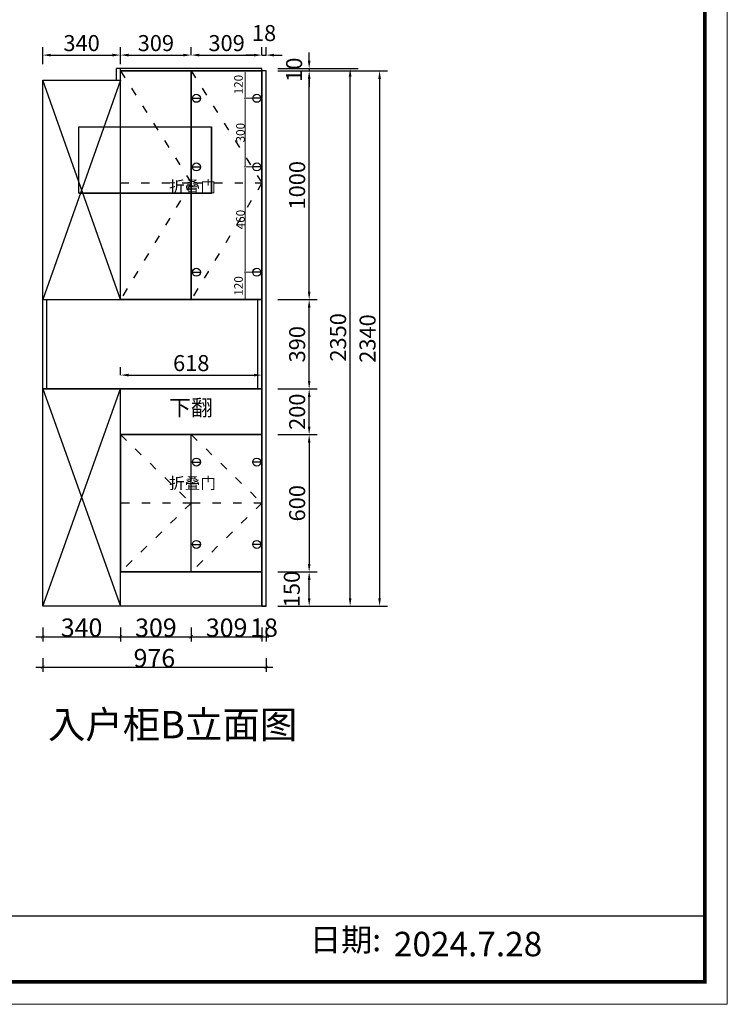
# Model space of a CAD drawing. Units: millimetres. Extents: x 500757 to 528231, y -7587 to 93.
# Drawn here: x 517862 to 520954, y -7586 to -3282 of the extents above; entities that cross this region are included whole.
import ezdxf

# ---------------------------------------------------------------- set-up
doc = ezdxf.new("R2010")
doc.units = ezdxf.units.MM
doc.linetypes.add('ACAD_ISO03W100', pattern=[30, 12, -18])
doc.layers.add('MATER', color=8, linetype='Continuous')
doc.layers.add('ZB_厨柜', color=253, linetype='Continuous')
doc.styles.add('-宋体', font='txt', dxfattribs={"width": 0.8})
doc.styles.get("Standard").update_dxf_attribs({"font": 'arial.ttf'})
doc.styles.add('zb', font='txt')
doc.styles.add('ZB_宋体', font='txt')
doc.styles.add('宋体', font='txt')
doc.styles.add('宋字', font='txt', dxfattribs={"height": 80})
doc.dimstyles.new('3vjia', dxfattribs={"dimscale": 35, "dimtxt": 2, "dimasz": 1, "dimexe": 1, "dimexo": 2, "dimgap": 0.5, "dimtad": 1, "dimdec": 0, "dimzin": 0, "dimdsep": 46, "dimtxsty": '宋体', "dimcen": 1.5, "dimdle": 1, "dimclre": 252, "dimadec": 0, "dimazin": 0, "dimtfac": 1, "dimtdec": 0, "dimtmove": 2, "dimatfit": 3, "dimfxl": 3, "dimfxlon": 1, "dimtolj": 1, "dimtzin": 0, "dimarcsym": 0})
doc.dimstyles.new('80平', dxfattribs={"dimtxt": 100, "dimasz": 15, "dimexe": 20, "dimexo": 20, "dimgap": 0, "dimtad": 1, "dimdec": 0, "dimdsep": 46, "dimtxsty": '-宋体', "dimblk": 'ARCHTICK', "dimcen": 32, "dimdle": 30, "dimadec": 0, "dimazin": 0, "dimtfac": 1, "dimtdec": 0, "dimtix": 1, "dimtmove": 2, "dimatfit": 3, "dimfxl": 1, "dimtolj": 1, "dimarcsym": 0})
doc.dimstyles.new('zb-10', dxfattribs={"dimscale": 50, "dimtxt": 1.5, "dimasz": 0.1, "dimexe": 0.1, "dimexo": 0.1, "dimgap": 0.05, "dimtad": 1, "dimdec": 0, "dimtxsty": 'zb', "dimcen": 0.1, "dimdle": 0.1, "dimclrd": 252, "dimclre": 252, "dimclrt": 4, "dimadec": 0, "dimazin": 0, "dimtfac": 1, "dimtdec": 0, "dimtix": 1, "dimtmove": 2, "dimatfit": 3, "dimfxl": 0.8, "dimlwd": 5, "dimlwe": 9, "dimarcsym": 0})

# ---------------------------------------------------------------- blocks, each defined once
blk = doc.blocks.new('yiguitukuang')
at = {"color": 0, "linetype": 'ByBlock'}
blk.add_line((-2950.6, -12962.9), (4331.3, -12962.9), dxfattribs=at)
at = {"color": 0, "linetype": 'ByBlock', "lineweight": 9}
blk.add_lwpolyline([(4428.9, -13348.9), (-4863.3, -13348.9), (-4863.3, -6873.3), (4428.9, -6873.3)], close=True, dxfattribs=at)
blk.add_lwpolyline([(4428.9, -13348.9), (-4863.3, -13348.9), (-4863.3, -6873.3), (4428.9, -6873.3)], close=True, dxfattribs=at)
blk.add_lwpolyline([(4428.9, -13348.9), (-4863.3, -13348.9), (-4863.3, -6873.3), (4428.9, -6873.3)], close=True, dxfattribs=at)
at = {"color": 0, "linetype": 'ByBlock', "lineweight": 9, "const_width": 16.2}
blk.add_lwpolyline([(4331.3, -13251.3), (-4765.6, -13251.3), (-4765.6, -6970.9), (4331.3, -6970.9)], close=True, dxfattribs=at)
blk.add_lwpolyline([(4331.3, -13251.3), (-4765.6, -13251.3), (-4765.6, -6970.9), (4331.3, -6970.9)], close=True, dxfattribs=at)
blk.add_lwpolyline([(4331.3, -13251.3), (-4765.6, -13251.3), (-4765.6, -6970.9), (4331.3, -6970.9)], close=True, dxfattribs=at)
at = {"color": 0, "linetype": 'ByBlock', "lineweight": 9, "insert": (2605.4, -13016.9), "char_height": 100, "width": 4886.244, "attachment_point": 1}
blk.add_mtext('{\\fSimSun|b0|i0|c134|p54;日期:}', dxfattribs=at)
blk = doc.blocks.new('_ArchTick')
at = {"color": 0, "linetype": 'ByBlock', "const_width": 0.15}
blk.add_lwpolyline([(-0.5, -0.5), (0.5, 0.5)], dxfattribs=at)
blk = doc.blocks.new('*D178')
at = {"layer": 'Defpoints', "color": 0, "ltscale": 0.5, "transparency": 16777216}
for p in [(517962.7, -5845.3), (518302.7, -5845.3), (518302.7, -5979)]:
    blk.add_point(p, dxfattribs=at)
at = {"layer": 'MATER', "color": 8, "lineweight": -2, "ltscale": 0.5, "transparency": 16777216}
for p, q in [((517962.7, -5939), (517962.7, -5999)), ((518302.7, -5939), (518302.7, -5999)), ((517932.7, -5979), (518332.7, -5979))]:
    blk.add_line(p, q, dxfattribs=at)
at = {"layer": 'MATER', "color": 8, "lineweight": -2, "ltscale": 0.5, "transparency": 16777216, "xscale": 15, "yscale": 15, "zscale": 15, "rotation": 180}
blk.add_blockref('_ArchTick', (517962.7, -5979), dxfattribs=at)
at = {"layer": 'MATER', "color": 8, "lineweight": -2, "ltscale": 0.5, "transparency": 16777216, "xscale": 15, "yscale": 15, "zscale": 15}
blk.add_blockref('_ArchTick', (518302.7, -5979), dxfattribs=at)
at = {"layer": 'MATER', "color": 1, "lineweight": 25, "ltscale": 0.5, "transparency": 16777216, "insert": (518132.7, -5939), "char_height": 80, "attachment_point": 5, "style": '-宋体'}
blk.add_mtext('\\A1;340', dxfattribs=at)
blk = doc.blocks.new('*D179')
at = {"layer": 'Defpoints', "color": 0, "ltscale": 0.5, "transparency": 16777216}
for p in [(518611.7, -5695.3), (518302.7, -5845.3), (518611.7, -5979)]:
    blk.add_point(p, dxfattribs=at)
at = {"layer": 'MATER', "color": 8, "lineweight": -2, "ltscale": 0.5, "transparency": 16777216}
for p, q in [((518302.7, -5939), (518302.7, -5999)), ((518611.7, -5939), (518611.7, -5999)), ((518272.7, -5979), (518641.7, -5979))]:
    blk.add_line(p, q, dxfattribs=at)
at = {"layer": 'MATER', "color": 8, "lineweight": -2, "ltscale": 0.5, "transparency": 16777216, "xscale": 15, "yscale": 15, "zscale": 15, "rotation": 180}
blk.add_blockref('_ArchTick', (518302.7, -5979), dxfattribs=at)
at = {"layer": 'MATER', "color": 8, "lineweight": -2, "ltscale": 0.5, "transparency": 16777216, "xscale": 15, "yscale": 15, "zscale": 15}
blk.add_blockref('_ArchTick', (518611.7, -5979), dxfattribs=at)
at = {"layer": 'MATER', "color": 1, "lineweight": 25, "ltscale": 0.5, "transparency": 16777216, "insert": (518457.2, -5939), "char_height": 80, "attachment_point": 5, "style": '-宋体'}
blk.add_mtext('\\A1;309', dxfattribs=at)
blk = doc.blocks.new('*D180')
at = {"layer": 'Defpoints', "color": 0, "ltscale": 0.5, "transparency": 16777216}
for p in [(518920.7, -5845.3), (518938.7, -5845.3), (518938.7, -5979)]:
    blk.add_point(p, dxfattribs=at)
at = {"layer": 'MATER', "color": 8, "lineweight": -2, "ltscale": 0.5, "transparency": 16777216}
for p, q in [((518920.7, -5939), (518920.7, -5999)), ((518938.7, -5939), (518938.7, -5999)), ((518920.7, -5979), (518938.7, -5979))]:
    blk.add_line(p, q, dxfattribs=at)
at = {"layer": 'MATER', "color": 1, "lineweight": 25, "ltscale": 0.5, "transparency": 16777216, "insert": (518929.7, -5939), "char_height": 80, "attachment_point": 5, "style": '-宋体'}
blk.add_mtext('\\A1;18', dxfattribs=at)
blk = doc.blocks.new('*D181')
at = {"layer": 'Defpoints', "color": 0, "ltscale": 0.5, "transparency": 16777216}
for p in [(517962.7, -5845.3), (518938.7, -5845.3), (518938.7, -6112.3)]:
    blk.add_point(p, dxfattribs=at)
at = {"layer": 'MATER', "color": 8, "lineweight": -2, "ltscale": 0.5, "transparency": 16777216}
for p, q in [((517962.7, -6072.3), (517962.7, -6132.3)), ((518938.7, -6072.3), (518938.7, -6132.3)), ((517932.7, -6112.3), (518968.7, -6112.3))]:
    blk.add_line(p, q, dxfattribs=at)
at = {"layer": 'MATER', "color": 8, "lineweight": -2, "ltscale": 0.5, "transparency": 16777216, "xscale": 15, "yscale": 15, "zscale": 15, "rotation": 180}
blk.add_blockref('_ArchTick', (517962.7, -6112.3), dxfattribs=at)
at = {"layer": 'MATER', "color": 8, "lineweight": -2, "ltscale": 0.5, "transparency": 16777216, "xscale": 15, "yscale": 15, "zscale": 15}
blk.add_blockref('_ArchTick', (518938.7, -6112.3), dxfattribs=at)
at = {"layer": 'MATER', "color": 1, "lineweight": 25, "ltscale": 0.5, "transparency": 16777216, "insert": (518450.7, -6072.3), "char_height": 80, "attachment_point": 5, "style": '-宋体'}
blk.add_mtext('\\A1;976', dxfattribs=at)
blk = doc.blocks.new('*D191')
at = {"color": 252, "lineweight": -2, "ltscale": 10, "transparency": 16777216}
for p, q in [((518990.7, -5695.3), (519161.9, -5695.3)), ((518990.7, -5845.3), (519161.9, -5845.3))]:
    blk.add_line(p, q, dxfattribs=at)
at = {"color": 0, "lineweight": -2, "ltscale": 10, "transparency": 16777216}
blk.add_line((519126.9, -5810.3), (519126.9, -5730.3), dxfattribs=at)
at = {"color": 0, "ltscale": 10, "transparency": 16777216}
for points in [[(519121.1, -5730.3), (519132.8, -5730.3), (519126.9, -5695.3)], [(519121.1, -5810.3), (519132.8, -5810.3), (519126.9, -5845.3)]]:
    blk.add_solid(points, dxfattribs=at)
at = {"layer": 'Defpoints', "color": 0, "ltscale": 10, "transparency": 16777216}
for p in [(518920.7, -5695.3), (519126.9, -5695.3), (518920.7, -5845.3)]:
    blk.add_point(p, dxfattribs=at)
at = {"color": 0, "ltscale": 10, "transparency": 16777216, "insert": (519051, -5770.3), "char_height": 70, "attachment_point": 5, "rotation": 90, "style": '宋体'}
blk.add_mtext('\\A1;150', dxfattribs=at)
blk = doc.blocks.new('*D21')
at = {"color": 252, "lineweight": -2, "ltscale": 10, "transparency": 16777216}
for p, q in [((518990.7, -4895.3), (519161.9, -4895.3)), ((518990.7, -5095.3), (519161.9, -5095.3))]:
    blk.add_line(p, q, dxfattribs=at)
at = {"color": 0, "lineweight": -2, "ltscale": 10, "transparency": 16777216}
blk.add_line((519126.9, -5060.3), (519126.9, -4930.3), dxfattribs=at)
at = {"color": 0, "ltscale": 10, "transparency": 16777216}
for points in [[(519121.1, -4930.3), (519132.8, -4930.3), (519126.9, -4895.3)], [(519121.1, -5060.3), (519132.8, -5060.3), (519126.9, -5095.3)]]:
    blk.add_solid(points, dxfattribs=at)
at = {"layer": 'Defpoints', "color": 0, "ltscale": 10, "transparency": 16777216}
for p in [(518920.7, -4895.3), (519126.9, -4895.3), (518920.7, -5095.3)]:
    blk.add_point(p, dxfattribs=at)
at = {"color": 0, "ltscale": 10, "transparency": 16777216, "insert": (519074.4, -4995.3), "char_height": 70, "attachment_point": 5, "rotation": 90, "style": '宋体'}
blk.add_mtext('\\A1;200', dxfattribs=at)
blk = doc.blocks.new('*D192')
at = {"color": 252, "lineweight": -2, "ltscale": 10, "transparency": 16777216}
for p, q in [((518990.7, -4505.3), (519161.9, -4505.3)), ((518990.7, -4895.3), (519161.9, -4895.3))]:
    blk.add_line(p, q, dxfattribs=at)
at = {"color": 0, "lineweight": -2, "ltscale": 10, "transparency": 16777216}
blk.add_line((519126.9, -4860.3), (519126.9, -4540.3), dxfattribs=at)
at = {"color": 0, "ltscale": 10, "transparency": 16777216}
for points in [[(519121.1, -4540.3), (519132.8, -4540.3), (519126.9, -4505.3)], [(519121.1, -4860.3), (519132.8, -4860.3), (519126.9, -4895.3)]]:
    blk.add_solid(points, dxfattribs=at)
at = {"layer": 'Defpoints', "color": 0, "ltscale": 10, "transparency": 16777216}
for p in [(518920.7, -4505.3), (519126.9, -4505.3), (518920.7, -4895.3)]:
    blk.add_point(p, dxfattribs=at)
at = {"color": 0, "ltscale": 10, "transparency": 16777216, "insert": (519074.4, -4700.3), "char_height": 70, "attachment_point": 5, "rotation": 90, "style": '宋体'}
blk.add_mtext('\\A1;390', dxfattribs=at)
blk = doc.blocks.new('*D193')
at = {"color": 252, "lineweight": -2, "ltscale": 10, "transparency": 16777216}
for p, q in [((518990.7, -3505.3), (519161.9, -3505.3)), ((518990.7, -4505.3), (519161.9, -4505.3))]:
    blk.add_line(p, q, dxfattribs=at)
at = {"color": 0, "lineweight": -2, "ltscale": 10, "transparency": 16777216}
blk.add_line((519126.9, -4470.3), (519126.9, -3540.3), dxfattribs=at)
at = {"color": 0, "ltscale": 10, "transparency": 16777216}
for points in [[(519121.1, -3540.3), (519132.8, -3540.3), (519126.9, -3505.3)], [(519121.1, -4470.3), (519132.8, -4470.3), (519126.9, -4505.3)]]:
    blk.add_solid(points, dxfattribs=at)
at = {"layer": 'Defpoints', "color": 0, "ltscale": 10, "transparency": 16777216}
for p in [(518920.7, -3505.3), (519126.9, -3505.3), (518920.7, -4505.3)]:
    blk.add_point(p, dxfattribs=at)
at = {"color": 0, "ltscale": 10, "transparency": 16777216, "insert": (519074.4, -4005.3), "char_height": 70, "attachment_point": 5, "rotation": 90, "style": '宋体'}
blk.add_mtext('\\A1;1000', dxfattribs=at)
blk = doc.blocks.new('*D194')
at = {"color": 0, "lineweight": -2, "ltscale": 10, "transparency": 16777216}
for p, q in [((519126.9, -3460.3), (519126.9, -3425.3)), ((519126.9, -3495.3), (519126.9, -3505.3)), ((519126.9, -3540.3), (519126.9, -3575.3))]:
    blk.add_line(p, q, dxfattribs=at)
at = {"color": 252, "lineweight": -2, "ltscale": 10, "transparency": 16777216}
for p, q in [((518990.7, -3495.3), (519161.9, -3495.3)), ((518990.7, -3505.3), (519161.9, -3505.3))]:
    blk.add_line(p, q, dxfattribs=at)
at = {"color": 0, "ltscale": 10, "transparency": 16777216}
for points in [[(519121.1, -3460.3), (519132.8, -3460.3), (519126.9, -3495.3)], [(519121.1, -3540.3), (519132.8, -3540.3), (519126.9, -3505.3)]]:
    blk.add_solid(points, dxfattribs=at)
at = {"layer": 'Defpoints', "color": 0, "ltscale": 10, "transparency": 16777216}
for p in [(518920.7, -3495.3), (518920.7, -3505.3), (519126.9, -3505.3)]:
    blk.add_point(p, dxfattribs=at)
at = {"color": 0, "ltscale": 10, "transparency": 16777216, "insert": (519061.2, -3500.3), "char_height": 70, "attachment_point": 5, "rotation": 90, "style": '宋体'}
blk.add_mtext('\\A1;10', dxfattribs=at)
blk = doc.blocks.new('*D195')
at = {"color": 252, "lineweight": -2, "ltscale": 10, "transparency": 16777216}
for p, q in [((518990.7, -3495.3), (519340.8, -3495.3)), ((519008.7, -5845.3), (519340.8, -5845.3))]:
    blk.add_line(p, q, dxfattribs=at)
at = {"color": 0, "lineweight": -2, "ltscale": 10, "transparency": 16777216}
blk.add_line((519305.8, -5810.3), (519305.8, -3530.3), dxfattribs=at)
at = {"color": 0, "ltscale": 10, "transparency": 16777216}
for points in [[(519300, -3530.3), (519311.7, -3530.3), (519305.8, -3495.3)], [(519300, -5810.3), (519311.7, -5810.3), (519305.8, -5845.3)]]:
    blk.add_solid(points, dxfattribs=at)
at = {"layer": 'Defpoints', "color": 0, "ltscale": 10, "transparency": 16777216}
for p in [(518920.7, -3495.3), (519305.8, -3495.3), (518938.7, -5845.3)]:
    blk.add_point(p, dxfattribs=at)
at = {"color": 0, "ltscale": 10, "transparency": 16777216, "insert": (519253.3, -4670.3), "char_height": 70, "attachment_point": 5, "rotation": 90, "style": '宋体'}
blk.add_mtext('\\A1;2350', dxfattribs=at)
blk = doc.blocks.new('*D199')
at = {"layer": 'Defpoints', "color": 0, "ltscale": 0.5, "transparency": 16777216}
for p in [(518611.7, -5695.3), (518920.7, -5695.3), (518920.7, -5979)]:
    blk.add_point(p, dxfattribs=at)
at = {"layer": 'MATER', "color": 8, "lineweight": -2, "ltscale": 0.5, "transparency": 16777216}
for p, q in [((518611.7, -5939), (518611.7, -5999)), ((518920.7, -5939), (518920.7, -5999)), ((518581.7, -5979), (518950.7, -5979))]:
    blk.add_line(p, q, dxfattribs=at)
at = {"layer": 'MATER', "color": 8, "lineweight": -2, "ltscale": 0.5, "transparency": 16777216, "xscale": 15, "yscale": 15, "zscale": 15, "rotation": 180}
blk.add_blockref('_ArchTick', (518611.7, -5979), dxfattribs=at)
at = {"layer": 'MATER', "color": 8, "lineweight": -2, "ltscale": 0.5, "transparency": 16777216, "xscale": 15, "yscale": 15, "zscale": 15}
blk.add_blockref('_ArchTick', (518920.7, -5979), dxfattribs=at)
at = {"layer": 'MATER', "color": 1, "lineweight": 25, "ltscale": 0.5, "transparency": 16777216, "insert": (518766.2, -5939), "char_height": 80, "attachment_point": 5, "style": '-宋体'}
blk.add_mtext('\\A1;309', dxfattribs=at)
blk = doc.blocks.new('*D203')
at = {"color": 252, "lineweight": -2, "ltscale": 10, "transparency": 16777216}
for p, q in [((517962.7, -3475.3), (517962.7, -3401.4)), ((518302.7, -3475.3), (518302.7, -3401.4))]:
    blk.add_line(p, q, dxfattribs=at)
at = {"color": 0, "lineweight": -2, "ltscale": 10, "transparency": 16777216}
blk.add_line((517997.7, -3436.4), (518267.7, -3436.4), dxfattribs=at)
at = {"color": 0, "ltscale": 10, "transparency": 16777216}
for points in [[(517997.7, -3430.5), (517997.7, -3442.2), (517962.7, -3436.4)], [(518267.7, -3430.5), (518267.7, -3442.2), (518302.7, -3436.4)]]:
    blk.add_solid(points, dxfattribs=at)
at = {"layer": 'Defpoints', "color": 0, "ltscale": 10, "transparency": 16777216}
for p in [(518302.7, -3436.4), (517962.7, -3545.3), (518302.7, -3545.3)]:
    blk.add_point(p, dxfattribs=at)
at = {"color": 0, "ltscale": 10, "transparency": 16777216, "insert": (518132.7, -3383.9), "char_height": 70, "attachment_point": 5, "style": '宋体'}
blk.add_mtext('\\A1;340', dxfattribs=at)
blk = doc.blocks.new('*D204')
at = {"color": 252, "lineweight": -2, "ltscale": 10, "transparency": 16777216}
for p, q in [((518302.7, -3475.3), (518302.7, -3401.4)), ((518611.7, -3436.4), (518611.7, -3401.4))]:
    blk.add_line(p, q, dxfattribs=at)
at = {"color": 0, "lineweight": -2, "ltscale": 10, "transparency": 16777216}
blk.add_line((518337.7, -3436.4), (518576.7, -3436.4), dxfattribs=at)
at = {"color": 0, "ltscale": 10, "transparency": 16777216}
for points in [[(518337.7, -3430.5), (518337.7, -3442.2), (518302.7, -3436.4)], [(518576.7, -3430.5), (518576.7, -3442.2), (518611.7, -3436.4)]]:
    blk.add_solid(points, dxfattribs=at)
at = {"layer": 'Defpoints', "color": 0, "ltscale": 10, "transparency": 16777216}
for p in [(518611.7, -3436.4), (518611.7, -3505.3), (518302.7, -3545.3)]:
    blk.add_point(p, dxfattribs=at)
at = {"color": 0, "ltscale": 10, "transparency": 16777216, "insert": (518457.2, -3383.9), "char_height": 70, "attachment_point": 5, "style": '宋体'}
blk.add_mtext('\\A1;309', dxfattribs=at)
blk = doc.blocks.new('*D205')
at = {"color": 252, "lineweight": -2, "ltscale": 10, "transparency": 16777216}
for p, q in [((518611.7, -3436.4), (518611.7, -3401.4)), ((518920.7, -3436.4), (518920.7, -3401.4))]:
    blk.add_line(p, q, dxfattribs=at)
at = {"color": 0, "lineweight": -2, "ltscale": 10, "transparency": 16777216}
blk.add_line((518646.7, -3436.4), (518885.7, -3436.4), dxfattribs=at)
at = {"color": 0, "ltscale": 10, "transparency": 16777216}
for points in [[(518646.7, -3430.5), (518646.7, -3442.2), (518611.7, -3436.4)], [(518885.7, -3430.5), (518885.7, -3442.2), (518920.7, -3436.4)]]:
    blk.add_solid(points, dxfattribs=at)
at = {"layer": 'Defpoints', "color": 0, "ltscale": 10, "transparency": 16777216}
for p in [(518920.7, -3436.4), (518611.7, -3505.3), (518920.7, -3505.3)]:
    blk.add_point(p, dxfattribs=at)
at = {"color": 0, "ltscale": 10, "transparency": 16777216, "insert": (518766.2, -3383.9), "char_height": 70, "attachment_point": 5, "style": '宋体'}
blk.add_mtext('\\A1;309', dxfattribs=at)
blk = doc.blocks.new('*D206')
at = {"color": 0, "lineweight": -2, "ltscale": 10, "transparency": 16777216}
for p, q in [((518885.7, -3436.4), (518850.7, -3436.4)), ((518920.7, -3436.4), (518938.7, -3436.4)), ((518973.7, -3436.4), (519008.7, -3436.4))]:
    blk.add_line(p, q, dxfattribs=at)
at = {"color": 252, "lineweight": -2, "ltscale": 10, "transparency": 16777216}
for p, q in [((518920.7, -3436.4), (518920.7, -3401.4)), ((518938.7, -3436.4), (518938.7, -3401.4))]:
    blk.add_line(p, q, dxfattribs=at)
at = {"color": 0, "ltscale": 10, "transparency": 16777216}
for points in [[(518885.7, -3430.5), (518885.7, -3442.2), (518920.7, -3436.4)], [(518973.7, -3430.5), (518973.7, -3442.2), (518938.7, -3436.4)]]:
    blk.add_solid(points, dxfattribs=at)
at = {"layer": 'Defpoints', "color": 0, "ltscale": 10, "transparency": 16777216}
for p in [(518938.7, -3436.4), (518920.7, -3505.3), (518938.7, -3505.3)]:
    blk.add_point(p, dxfattribs=at)
at = {"color": 0, "ltscale": 10, "transparency": 16777216, "insert": (518929.7, -3340.1), "char_height": 70, "attachment_point": 5, "style": '宋体'}
blk.add_mtext('\\A1;18', dxfattribs=at)
blk = doc.blocks.new('*D207')
at = {"color": 252, "lineweight": -2, "ltscale": 10, "transparency": 16777216}
for p, q in [((518302.7, -4835.2), (518302.7, -4800.2)), ((518920.7, -4835.2), (518920.7, -4800.2))]:
    blk.add_line(p, q, dxfattribs=at)
at = {"color": 0, "lineweight": -2, "ltscale": 10, "transparency": 16777216}
blk.add_line((518337.7, -4835.2), (518885.7, -4835.2), dxfattribs=at)
at = {"color": 0, "ltscale": 10, "transparency": 16777216}
for points in [[(518337.7, -4829.3), (518337.7, -4841), (518302.7, -4835.2)], [(518885.7, -4829.3), (518885.7, -4841), (518920.7, -4835.2)]]:
    blk.add_solid(points, dxfattribs=at)
at = {"layer": 'Defpoints', "color": 0, "ltscale": 10, "transparency": 16777216}
for p in [(518920.7, -4835.2), (518302.7, -4895.3), (518920.7, -4895.3)]:
    blk.add_point(p, dxfattribs=at)
at = {"color": 0, "ltscale": 10, "transparency": 16777216, "insert": (518611.7, -4782.7), "char_height": 70, "attachment_point": 5, "style": '宋体'}
blk.add_mtext('\\A1;618', dxfattribs=at)
blk = doc.blocks.new('*D209')
at = {"color": 252, "lineweight": -2, "ltscale": 10, "transparency": 16777216}
for p, q in [((518990.7, -5095.3), (519161.9, -5095.3)), ((518990.7, -5695.3), (519161.9, -5695.3))]:
    blk.add_line(p, q, dxfattribs=at)
at = {"color": 0, "lineweight": -2, "ltscale": 10, "transparency": 16777216}
blk.add_line((519126.9, -5130.3), (519126.9, -5660.3), dxfattribs=at)
at = {"color": 0, "ltscale": 10, "transparency": 16777216}
for points in [[(519121.1, -5130.3), (519132.8, -5130.3), (519126.9, -5095.3)], [(519121.1, -5660.3), (519132.8, -5660.3), (519126.9, -5695.3)]]:
    blk.add_solid(points, dxfattribs=at)
at = {"layer": 'Defpoints', "color": 0, "ltscale": 10, "transparency": 16777216}
for p in [(518920.7, -5095.3), (518920.7, -5695.3), (519126.9, -5695.3)]:
    blk.add_point(p, dxfattribs=at)
at = {"color": 0, "ltscale": 10, "transparency": 16777216, "insert": (519074.4, -5395.3), "char_height": 70, "attachment_point": 5, "rotation": 90, "style": '宋体'}
blk.add_mtext('\\A1;600', dxfattribs=at)
blk = doc.blocks.new('*D210')
at = {"color": 252, "lineweight": -2, "ltscale": 10, "transparency": 16777216}
for p, q in [((519008.7, -3505.3), (519469.4, -3505.3)), ((519008.7, -5845.3), (519469.4, -5845.3))]:
    blk.add_line(p, q, dxfattribs=at)
at = {"color": 0, "lineweight": -2, "ltscale": 10, "transparency": 16777216}
blk.add_line((519434.4, -3540.3), (519434.4, -5810.3), dxfattribs=at)
at = {"color": 0, "ltscale": 10, "transparency": 16777216}
for points in [[(519428.6, -3540.3), (519440.3, -3540.3), (519434.4, -3505.3)], [(519428.6, -5810.3), (519440.3, -5810.3), (519434.4, -5845.3)]]:
    blk.add_solid(points, dxfattribs=at)
at = {"layer": 'Defpoints', "color": 0, "ltscale": 10, "transparency": 16777216}
for p in [(518938.7, -3505.3), (518938.7, -5845.3), (519434.4, -5845.3)]:
    blk.add_point(p, dxfattribs=at)
at = {"color": 0, "ltscale": 10, "transparency": 16777216, "insert": (519381.9, -4675.3), "char_height": 70, "attachment_point": 5, "rotation": 90, "style": '宋体'}
blk.add_mtext('\\A1;2340', dxfattribs=at)
blk = doc.blocks.new('*D211')
at = {"color": 252, "lineweight": 9, "ltscale": 10, "transparency": 16777216}
for p, q in [((518915.7, -3505.3), (518843, -3505.3)), ((518910.7, -3625.3), (518843, -3625.3))]:
    blk.add_line(p, q, dxfattribs=at)
at = {"color": 252, "lineweight": 5, "ltscale": 10, "transparency": 16777216}
blk.add_line((518848, -3620.3), (518848, -3510.3), dxfattribs=at)
at = {"color": 252, "ltscale": 10, "transparency": 16777216}
for points in [[(518847.2, -3510.3), (518848.8, -3510.3), (518848, -3505.3)], [(518847.2, -3620.3), (518848.8, -3620.3), (518848, -3625.3)]]:
    blk.add_solid(points, dxfattribs=at)
at = {"layer": 'Defpoints', "color": 0, "ltscale": 10, "transparency": 16777216}
for p in [(518848, -3505.3), (518920.7, -3505.3), (518915.7, -3625.3)]:
    blk.add_point(p, dxfattribs=at)
at = {"color": 4, "ltscale": 10, "transparency": 16777216, "insert": (518818.1, -3565.3), "char_height": 75, "attachment_point": 5, "rotation": 90, "style": 'zb'}
blk.add_mtext('{\\H0.5x;120}', dxfattribs=at)
blk = doc.blocks.new('*D212')
at = {"color": 252, "lineweight": 9, "ltscale": 10, "transparency": 16777216}
for p, q in [((518910.7, -4385.3), (518843, -4385.3)), ((518915.7, -4505.3), (518843, -4505.3))]:
    blk.add_line(p, q, dxfattribs=at)
at = {"color": 252, "lineweight": 5, "ltscale": 10, "transparency": 16777216}
blk.add_line((518848, -4390.3), (518848, -4500.3), dxfattribs=at)
at = {"color": 252, "ltscale": 10, "transparency": 16777216}
for points in [[(518847.2, -4390.3), (518848.8, -4390.3), (518848, -4385.3)], [(518847.2, -4500.3), (518848.8, -4500.3), (518848, -4505.3)]]:
    blk.add_solid(points, dxfattribs=at)
at = {"layer": 'Defpoints', "color": 0, "ltscale": 10, "transparency": 16777216}
for p in [(518915.7, -4385.3), (518848, -4505.3), (518920.7, -4505.3)]:
    blk.add_point(p, dxfattribs=at)
at = {"color": 4, "ltscale": 10, "transparency": 16777216, "insert": (518818.1, -4445.3), "char_height": 75, "attachment_point": 5, "rotation": 90, "style": 'zb'}
blk.add_mtext('{\\H0.5x;120}', dxfattribs=at)
blk = doc.blocks.new('*D213')
at = {"color": 252, "lineweight": 9, "ltscale": 10, "transparency": 16777216}
for p, q in [((518910.7, -3625.3), (518843, -3625.3)), ((518910.7, -3925.3), (518843, -3925.3))]:
    blk.add_line(p, q, dxfattribs=at)
at = {"color": 252, "lineweight": 5, "ltscale": 10, "transparency": 16777216}
blk.add_line((518848, -3630.3), (518848, -3920.3), dxfattribs=at)
at = {"color": 252, "ltscale": 10, "transparency": 16777216}
for points in [[(518847.2, -3630.3), (518848.8, -3630.3), (518848, -3625.3)], [(518847.2, -3920.3), (518848.8, -3920.3), (518848, -3925.3)]]:
    blk.add_solid(points, dxfattribs=at)
at = {"layer": 'Defpoints', "color": 0, "ltscale": 10, "transparency": 16777216}
for p in [(518915.7, -3625.3), (518848, -3925.3), (518915.7, -3925.3)]:
    blk.add_point(p, dxfattribs=at)
at = {"color": 4, "ltscale": 10, "transparency": 16777216, "insert": (518826.8, -3775.3), "char_height": 75, "attachment_point": 5, "rotation": 90, "style": 'zb'}
blk.add_mtext('{\\H0.5x;300}', dxfattribs=at)
blk = doc.blocks.new('*D214')
at = {"color": 252, "lineweight": 9, "ltscale": 10, "transparency": 16777216}
for p, q in [((518910.7, -3925.3), (518843, -3925.3)), ((518893.2, -4385.3), (518843, -4385.3))]:
    blk.add_line(p, q, dxfattribs=at)
at = {"color": 252, "lineweight": 5, "ltscale": 10, "transparency": 16777216}
blk.add_line((518848, -3930.3), (518848, -4380.3), dxfattribs=at)
at = {"color": 252, "ltscale": 10, "transparency": 16777216}
for points in [[(518847.2, -3930.3), (518848.8, -3930.3), (518848, -3925.3)], [(518847.2, -4380.3), (518848.8, -4380.3), (518848, -4385.3)]]:
    blk.add_solid(points, dxfattribs=at)
at = {"layer": 'Defpoints', "color": 0, "ltscale": 10, "transparency": 16777216}
for p in [(518915.7, -3925.3), (518848, -4385.3), (518898.2, -4385.3)]:
    blk.add_point(p, dxfattribs=at)
at = {"color": 4, "ltscale": 10, "transparency": 16777216, "insert": (518826.8, -4155.3), "char_height": 75, "attachment_point": 5, "rotation": 90, "style": 'zb'}
blk.add_mtext('{\\H0.5x;460}', dxfattribs=at)

msp = doc.modelspace()

# ---------------------------------------------------------------- linework, layer by layer
for p, q in [((518284.7, -3545.3), (518284.7, -3495.3)), ((518302.7, -4505.3), (518302.7, -3495.3)), ((518611.7, -4505.3), (518611.7, -3505.3)), ((518920.7, -5845.3), (518920.7, -3495.3)), ((518938.7, -5845.3), (518938.7, -3505.3)), ((517962.7, -5845.3), (517962.7, -3545.3)), ((517962.7, -4505.3), (518920.7, -4505.3)), ((517962.7, -4895.3), (518920.7, -4895.3)), ((518302.7, -5845.3), (518302.7, -4895.3)), ((518302.7, -5095.3), (518920.7, -5095.3)), ((518611.7, -5695.3), (518611.7, -5095.3)), ((518302.7, -5695.3), (518920.7, -5695.3))]:
    msp.add_line(p, q)
at = {"ltscale": 10}
for p, q in [((518920.7, -3495.3), (518284.7, -3495.3)), ((518938.7, -3505.3), (518302.7, -3505.3)), ((518302.7, -3545.3), (517962.7, -4505.3)), ((518302.7, -4505.3), (517962.7, -3545.3)), ((517962.7, -3545.3), (518302.7, -3545.3)), ((517962.7, -5845.3), (518302.7, -4895.3)), ((517962.7, -4895.3), (518302.7, -5845.3)), ((518920.7, -5695.3), (518302.7, -5695.3)), ((518938.7, -5845.3), (517962.7, -5845.3))]:
    msp.add_line(p, q, dxfattribs=at)
at = {"color": 20}
for p, q in [((518616.7, -3625.3), (518651.7, -3625.3)), ((518915.7, -3625.3), (518880.7, -3625.3)), ((518616.7, -3925.3), (518651.7, -3925.3)), ((518915.7, -3925.3), (518880.7, -3925.3)), ((518616.7, -4385.3), (518651.7, -4385.3)), ((518915.7, -4385.3), (518880.7, -4385.3)), ((518616.7, -5215.3), (518651.7, -5215.3)), ((518915.7, -5215.3), (518880.7, -5215.3)), ((518616.7, -5575.3), (518651.7, -5575.3)), ((518915.7, -5575.3), (518880.7, -5575.3))]:
    msp.add_line(p, q, dxfattribs=at)
at = {"color": 1}
for p, q in [((518120.7, -4040.3), (518120.7, -3750.3)), ((518700.7, -4040.3), (518700.7, -3750.3))]:
    msp.add_line(p, q, dxfattribs=at)
at = {"color": 1, "ltscale": 10}
for p, q in [((518120.7, -3750.3), (518700.7, -3750.3)), ((518120.7, -4040.3), (518700.7, -4040.3))]:
    msp.add_line(p, q, dxfattribs=at)
at = {"color": 20, "ltscale": 10}
for p, q in [((517980.7, -4895.3), (517980.7, -4505.3)), ((518902.7, -4895.3), (518902.7, -4505.3))]:
    msp.add_line(p, q, dxfattribs=at)
at = {"color": 193, "ltscale": 10}
for points in [[(518302.7, -3505.3), (518611.7, -3505.3), (518611.7, -4505.3), (518302.7, -4505.3)], [(518611.7, -3505.3), (518920.7, -3505.3), (518920.7, -4505.3), (518611.7, -4505.3)], [(518938.7, -3505.3), (518920.7, -3505.3), (518920.7, -5845.3), (518938.7, -5845.3)], [(518302.7, -4895.3), (518920.7, -4895.3), (518920.7, -5095.3), (518302.7, -5095.3)], [(518611.7, -5095.3), (518302.7, -5095.3), (518302.7, -5695.3), (518611.7, -5695.3)], [(518611.7, -5095.3), (518920.7, -5095.3), (518920.7, -5695.3), (518611.7, -5695.3)]]:
    msp.add_lwpolyline(points, close=True, dxfattribs=at)
at = {"color": 20, "ltscale": 10}
for points in [[(518120.7, -3750.3), (518700.7, -3750.3), (518700.7, -4040.3), (518120.7, -4040.3)], [(517962.7, -4505.3), (518920.7, -4505.3), (518920.7, -4895.3), (517962.7, -4895.3)]]:
    msp.add_lwpolyline(points, close=True, dxfattribs=at)
for centre in [(518634.2, -3625.3), (518898.2, -3625.3), (518634.2, -3925.3), (518898.2, -3925.3), (518634.2, -4385.3), (518898.2, -4385.3), (518634.2, -5215.3), (518898.2, -5215.3), (518634.2, -5575.3), (518898.2, -5575.3)]:
    msp.add_circle(centre, 17.5, dxfattribs=at)
at = {"layer": 'ZB_厨柜', "color": 251, "linetype": 'ACAD_ISO03W100', "ltscale": 3}
for p, q in [((518302.7, -3505.3), (518611.7, -3995.3)), ((518611.7, -3505.3), (518920.7, -3995.3)), ((518302.7, -3995.3), (518611.7, -3995.3)), ((518611.7, -3995.3), (518302.7, -4505.3)), ((518920.7, -3995.3), (518611.7, -4505.3)), ((518621.7, -3995.3), (518920.7, -3995.3)), ((518302.7, -5095.3), (518611.7, -5395.3)), ((518611.7, -5095.3), (518920.7, -5395.3)), ((518611.7, -5395.3), (518302.7, -5695.3)), ((518611.7, -5395.3), (518302.7, -5395.3)), ((518920.7, -5395.3), (518611.7, -5695.3)), ((518920.7, -5395.3), (518611.7, -5395.3))]:
    msp.add_line(p, q, dxfattribs=at)

# ---------------------------------------------------------------- block references
msp.add_blockref('yiguitukuang', (516524.6, 5763.4))

# ---------------------------------------------------------------- texts
at = {"color": 193, "ltscale": 10, "char_height": 70, "attachment_point": 1}
for s, insert in [('{\\fSimSun|b0|i0|c134|p2;\\H0.71429x;\\C0;折叠门\\H1.4x;\\C32; }', (518515.1, -3986)), ('{\\fSimSun|b0|i0|c134|p2;\\C32;下翻 }', (518515.1, -4942.7)), ('{\\fSimSun|b0|i0|c134|p2;\\H0.71429x;\\C0;折叠门\\H1.4x;\\C32; }', (518515.1, -5282.7))]:
    msp.add_mtext_dynamic_manual_height_columns(s, width=820.349, gutter_width=12.5, heights=[0], dxfattribs=dict(at, insert=insert))
at = {"color": 0, "linetype": 'ByBlock', "lineweight": -3, "ltscale": 2, "insert": (519497.1, -7268.6), "char_height": 106.93, "width": 1752.03, "attachment_point": 1, "style": '宋字'}
msp.add_mtext('2024.7.28', dxfattribs=at)
at = {"layer": 'ZB_厨柜', "color": 2, "insert": (517985.4, -6302.9), "char_height": 120, "attachment_point": 1, "style": 'ZB_宋体'}
msp.add_mtext('{\\C0;入户柜B立面图}', dxfattribs=at)

# ---------------------------------------------------------------- dimensions: what is measured, and where the dimension line sits
at = {"color": 193, "ltscale": 10}
for base, p1, p2, picture, middle in [((518938.7, -3436.4), (518920.7, -3505.3), (518938.7, -3505.3), '*D206', (518929.7, -3340.1)), ((518302.7, -3436.4), (517962.7, -3545.3), (518302.7, -3545.3), '*D203', (518132.7, -3383.9)), ((518611.7, -3436.4), (518302.7, -3545.3), (518611.7, -3505.3), '*D204', (518457.2, -3383.9)), ((518920.7, -3436.4), (518611.7, -3505.3), (518920.7, -3505.3), '*D205', (518766.2, -3383.9)), ((518920.7, -4835.2), (518302.7, -4895.3), (518920.7, -4895.3), '*D207', (518611.7, -4782.7))]:
    dim = msp.add_linear_dim(base=base, p1=p1, p2=p2, dimstyle='3vjia', override={"dimfxl": 50, "dimarcsym": 1}, dxfattribs=at)
    dim.commit()
    dim.dimension.update_dxf_attribs({"geometry": picture, "text_midpoint": middle})
for base, p1, p2, picture, middle in [((519126.9, -3505.3), (518920.7, -3495.3), (518920.7, -3505.3), '*D194', (519061.2, -3500.3)), ((519126.9, -5695.3), (518920.7, -5845.3), (518920.7, -5695.3), '*D191', (519051, -5770.3))]:
    dim = msp.add_linear_dim(base=base, p1=p1, p2=p2, angle=90, dimstyle='3vjia', override={"dimfxl": 50, "dimarcsym": 1}, dxfattribs=at)
    dim.commit()
    dim.dimension.update_dxf_attribs({"geometry": picture, "text_midpoint": middle, "dimtype": 128})
for base, p1, p2, angle, picture, middle in [((518848, -3505.3), (518915.7, -3625.3), (518920.7, -3505.3), 90, '*D211', (518818.1, -3565.3)), ((518848, -4505.3), (518915.7, -4385.3), (518920.7, -4505.3), 270, '*D212', (518818.1, -4445.3))]:
    dim = msp.add_linear_dim(base=base, p1=p1, p2=p2, angle=angle, text='{\\H0.5x;<>}', dimstyle='zb-10', dxfattribs=at)
    dim.commit()
    dim.dimension.update_dxf_attribs({"geometry": picture, "text_midpoint": middle, "dimtype": 128})
for base, p1, p2, picture, middle in [((519305.8, -3495.3), (518938.7, -5845.3), (518920.7, -3495.3), '*D195', (519253.3, -4670.3)), ((519126.9, -3505.3), (518920.7, -4505.3), (518920.7, -3505.3), '*D193', (519074.4, -4005.3)), ((519434.4, -5845.3), (518938.7, -3505.3), (518938.7, -5845.3), '*D210', (519381.9, -4675.3)), ((519126.9, -4505.3), (518920.7, -4895.3), (518920.7, -4505.3), '*D192', (519074.4, -4700.3)), ((519126.9, -4895.3), (518920.7, -5095.3), (518920.7, -4895.3), '*D21', (519074.4, -4995.3)), ((519126.9, -5695.3), (518920.7, -5095.3), (518920.7, -5695.3), '*D209', (519074.4, -5395.3))]:
    dim = msp.add_linear_dim(base=base, p1=p1, p2=p2, angle=90, dimstyle='3vjia', override={"dimfxl": 50, "dimarcsym": 1}, dxfattribs=at)
    dim.commit()
    dim.dimension.update_dxf_attribs({"geometry": picture, "text_midpoint": middle})
for base, p1, p2, picture, middle in [((518848, -3925.3), (518915.7, -3625.3), (518915.7, -3925.3), '*D213', (518826.8, -3775.3)), ((518848, -4385.3), (518915.7, -3925.3), (518898.2, -4385.3), '*D214', (518826.8, -4155.3))]:
    dim = msp.add_linear_dim(base=base, p1=p1, p2=p2, angle=90, text='{\\H0.5x;<>}', dimstyle='zb-10', dxfattribs=at)
    dim.commit()
    dim.dimension.update_dxf_attribs({"geometry": picture, "text_midpoint": middle})
at = {"layer": 'MATER', "color": 0, "lineweight": 25, "ltscale": 0.5}
for base, p1, p2, picture, middle in [((518611.7, -5979), (518302.7, -5845.3), (518611.7, -5695.3), '*D179', (518457.2, -5939)), ((518920.7, -5979), (518611.7, -5695.3), (518920.7, -5695.3), '*D199', (518766.2, -5939)), ((518302.7, -5979), (517962.7, -5845.3), (518302.7, -5845.3), '*D178', (518132.7, -5939)), ((518938.7, -6112.3), (517962.7, -5845.3), (518938.7, -5845.3), '*D181', (518450.7, -6072.3)), ((518938.7, -5979), (518920.7, -5845.3), (518938.7, -5845.3), '*D180', (518929.7, -5939))]:
    dim = msp.add_linear_dim(base=base, p1=p1, p2=p2, dimstyle='80平', override={"dimtxt": 80, "dimexo": 0, "dimclrd": 8, "dimclre": 8, "dimclrt": 1, "dimldrblk": 'ArchTick', "dimfxl": 40, "dimfxlon": 1, "dimarcsym": 1}, dxfattribs=at)
    dim.commit()
    dim.dimension.update_dxf_attribs({"geometry": picture, "text_midpoint": middle})

doc.saveas('drawing.dxf')
